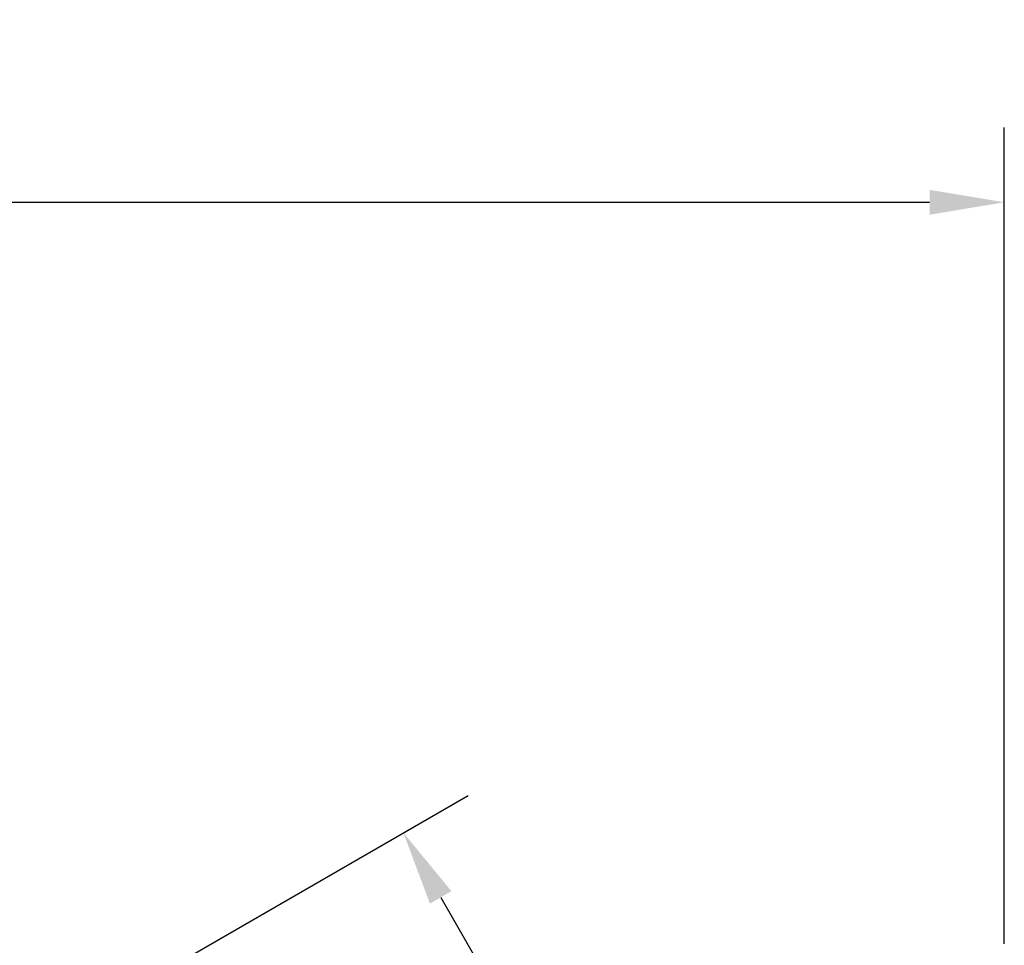
# Model space of a CAD drawing. Units: millimetres. Extents: x 6282 to 53433, y -1487 to 81661.
# Drawn here: x 8643 to 9474, y 1368 to 2149 of the extents above; entities that cross this region are included whole.
import ezdxf

# ---------------------------------------------------------------- set-up
doc = ezdxf.new("R2010")
doc.units = ezdxf.units.MM
doc.header["$LTSCALE"] = 200
doc.layers.add('2ddim', color=7, linetype='Continuous')
doc.styles.add('Trebuchet', font='trebuc.TTF')
doc.dimstyles.new('MM', dxfattribs={"dimscale": 350, "dimtxt": 0.3, "dimasz": 0.18, "dimexe": 0.18, "dimexo": 0.0625, "dimgap": 0.09, "dimtad": 1, "dimtoh": 1, "dimdec": 0, "dimzin": 0, "dimdsep": 46, "dimtxsty": 'Trebuchet', "dimcen": 0.09, "dimclrd": 11, "dimclre": 11, "dimclrt": 2, "dimadec": 0, "dimazin": 0, "dimtfac": 1, "dimtdec": 0, "dimtofl": 0, "dimtmove": 0, "dimatfit": 3, "dimfxl": 0, "dimtolj": 1, "dimtzin": 0, "dimarcsym": 0})

# ---------------------------------------------------------------- blocks, each defined once
blk = doc.blocks.new('*D185')
at = {"layer": '2ddim', "color": 11, "lineweight": -2}
for p, q in [((8785.23, 1358.25), (9020.94, 1494.34)), ((8997.88, 1408.28), (9284.88, 911.18)), ((9135.23, 752.03), (9370.94, 888.12))]:
    blk.add_line(p, q, dxfattribs=at)
at = {"layer": '2ddim', "color": 11}
for points in [[(9006.97, 1413.53), (8988.79, 1403.03), (8966.38, 1462.84)], [(9293.97, 916.43), (9275.79, 905.93), (9316.38, 856.62)]]:
    blk.add_solid(points, dxfattribs=at)
at = {"layer": 'Defpoints', "color": 0}
for p in [(8766.28, 1347.31, -30), (9316.38, 856.62), (9116.28, 741.1, -30)]:
    blk.add_point(p, dxfattribs=at)
at = {"layer": '2ddim', "color": 2, "insert": (9214.92, 1202.19), "char_height": 105, "attachment_point": 5, "rotation": 300, "style": 'Trebuchet'}
blk.add_mtext('\\A1;700', dxfattribs=at)
blk = doc.blocks.new('*D187')
at = {"layer": '2ddim', "color": 11, "lineweight": -2}
for p, q in [((6550.62, 144.11), (6550.62, 2057.58)), ((9473.58, 1369.19), (9473.58, 2057.58)), ((6613.62, 1994.58), (9410.58, 1994.58))]:
    blk.add_line(p, q, dxfattribs=at)
at = {"layer": '2ddim', "color": 11}
for points in [[(6613.62, 2005.08), (6613.62, 1984.08), (6550.62, 1994.58)], [(9410.58, 2005.08), (9410.58, 1984.08), (9473.58, 1994.58)]]:
    blk.add_solid(points, dxfattribs=at)
at = {"layer": 'Defpoints', "color": 0}
for p in [(9473.58, 1994.58), (9473.58, 1347.31), (6550.62, 122.23)]:
    blk.add_point(p, dxfattribs=at)
at = {"layer": '2ddim', "color": 2, "insert": (8012.1, 2079.67), "char_height": 105, "attachment_point": 5, "style": 'Trebuchet'}
blk.add_mtext('\\A1;2923', dxfattribs=at)

msp = doc.modelspace()

# ---------------------------------------------------------------- dimensions: what is measured, and where the dimension line sits
at = {"layer": '2ddim'}
dim = msp.add_linear_dim(base=(9473.58, 1994.58, -12.23), p1=(6550.62, 122.23, -12.23), p2=(9473.58, 1347.31, -12.23), dimstyle='MM', dxfattribs=at)
dim.commit()
dim.dimension.update_dxf_attribs({"geometry": '*D187', "text_midpoint": (8012.1, 2079.67, -12.23)})
dim = msp.add_aligned_dim(p1=(8766.28, 1347.31, -42.23), p2=(9116.28, 741.1, -42.23), distance=231.05, dimstyle='MM', dxfattribs=at)
dim.commit()
dim.dimension.update_dxf_attribs({"geometry": '*D185', "text_midpoint": (9214.92, 1202.19, -12.23)})

doc.saveas('drawing.dxf')
